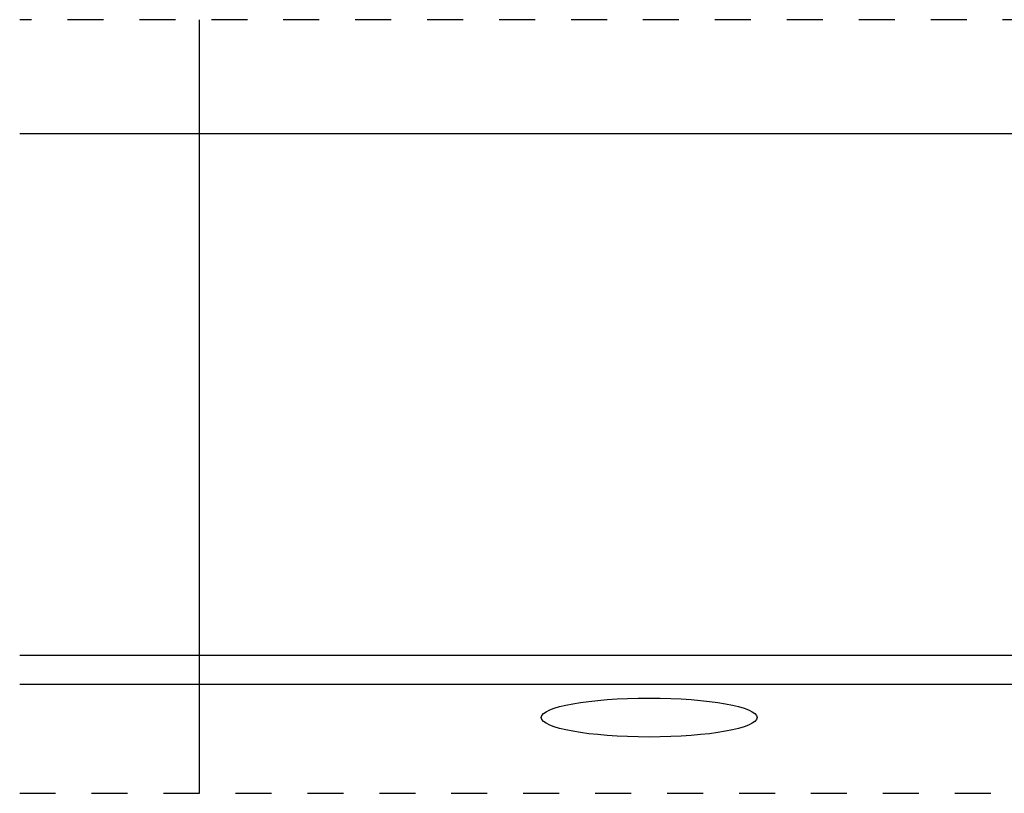
# Model space of a CAD drawing. Extents: x 68222 to 221573, y -8478 to 11930.
# Drawn here: x 70223 to 70771, y -3369 to -2939 of the extents above; entities that cross this region are included whole.
import ezdxf

# ---------------------------------------------------------------- set-up
doc = ezdxf.new("R2010")
doc.units = 0
doc.header["$LTSCALE"] = 20
doc.header["$MEASUREMENT"] = 0
doc.linetypes.add('1MM-HIDDEN', pattern=[2, 1, -1])
doc.layers.add('00_Marshalls - Standard Details', color=7, linetype='CONTINUOUS')

msp = doc.modelspace()

# ---------------------------------------------------------------- linework, layer by layer
at = {"layer": '00_Marshalls - Standard Details', "linetype": '1MM-HIDDEN'}
for points in [[(73189.97, -2939.26), (70223.38, -2939.26)], [(70223.38, -3369.26), (73162.23, -3369.26)]]:
    msp.add_lwpolyline(points, dxfattribs=at)
at = {"layer": '00_Marshalls - Standard Details'}
for points in [[(70323.38, -3369.26), (70323.38, -2939.26)], [(70323.38, -3369.26), (70323.38, -2939.26)], [(70323.38, -3369.26), (70323.38, -2939.26)], [(70323.38, -3369.26), (70323.38, -2939.26)], [(70223.38, -3002.51), (70323.38, -3002.51)], [(70323.38, -3002.51), (70823.38, -3002.51)], [(70223.38, -3292.51), (70323.38, -3292.51)], [(70323.38, -3292.51), (70823.38, -3292.51)], [(70223.38, -3308.67), (70323.38, -3308.67)], [(70323.38, -3308.67), (70823.38, -3308.67)]]:
    msp.add_lwpolyline(points, dxfattribs=at)
msp.add_ellipse((70573.38, -3327.15), major_axis=(-60, 0), ratio=0.18047, dxfattribs=at)

doc.saveas('drawing.dxf')
